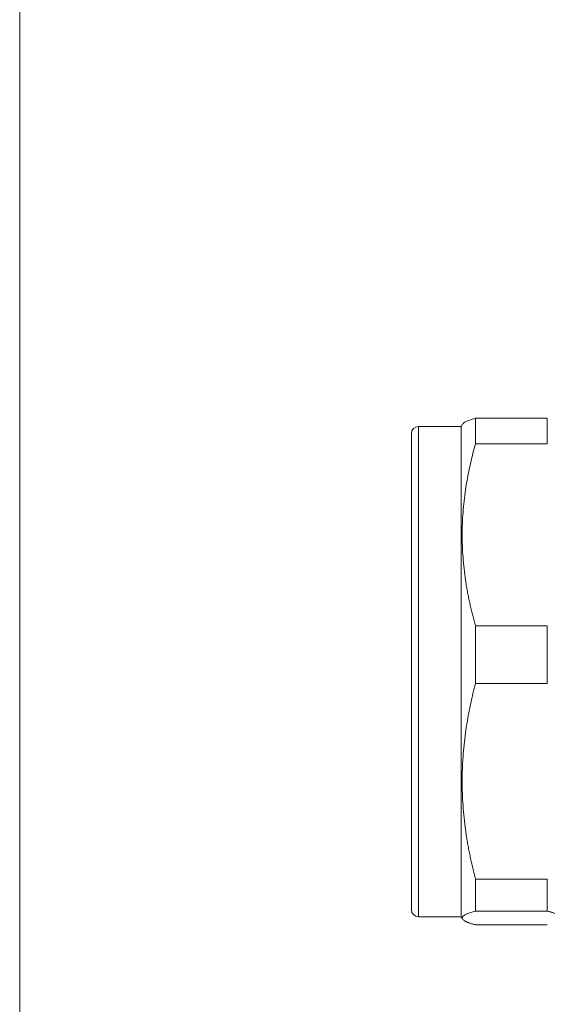
# Model space of a CAD drawing. Units: millimetres. Extents: x 0 to 594, y 0 to 420.
# Drawn here: x 0 to 74, y 143 to 282 of the extents above; entities that cross this region are included whole.
import ezdxf

# ---------------------------------------------------------------- set-up
doc = ezdxf.new("R2010")
doc.units = ezdxf.units.MM
doc.linetypes.add('SLD-Solid', pattern=[0])

msp = doc.modelspace()

# ---------------------------------------------------------------- linework, layer by layer
at = {"color": 7, "linetype": 'SLD-Solid', "lineweight": 0}
msp.add_line((0.08, 0.21), (0.08, 420.21), dxfattribs=at)
at = {"color": 7, "linetype": 'SLD-Solid', "lineweight": 15}
for p, q in [((62.38, 224.72), (62.18, 224.38)), ((64.2, 221.92), (64.2, 225.53)), ((74.3, 225.53), (64.2, 225.53)), ((74.3, 221.92), (74.3, 225.53)), ((62.18, 224.38), (56.18, 224.38)), ((62.18, 161.15), (62.18, 224.38)), ((64.2, 221.92), (74.3, 221.92)), ((64.2, 188.21), (64.2, 196.31)), ((74.3, 196.31), (64.2, 196.31)), ((74.3, 188.21), (74.3, 196.31)), ((64.2, 188.21), (74.3, 188.21)), ((62.18, 155.38), (62.18, 161.15)), ((74.3, 160.66), (64.2, 160.66)), ((64.2, 156.17), (64.2, 160.66)), ((74.3, 156.17), (74.3, 160.66)), ((56.18, 155.38), (62.18, 155.38)), ((62.18, 155.38), (62.38, 155.04)), ((64.2, 156.17), (74.3, 156.17)), ((74.3, 154.23), (64.2, 154.23))]:
    msp.add_line(p, q, dxfattribs=at)
at = {"color": 8, "linetype": 'SLD-Solid', "lineweight": 15}
msp.add_line((56.18, 155.38), (56.18, 224.38), dxfattribs=at)
at = {"color": 7, "linetype": 'SLD-Solid', "lineweight": 15}
for centre, start, end in [((56.18, 223.38), 90, 180), ((56.18, 156.38), 180, 270)]:
    msp.add_arc(centre, 1, start, end, dxfattribs=at)
for points, knots in [([(64.2, 225.53), (63.83, 225.42), (63.11, 225.21), (62.53, 224.93), (62.45, 224.76), (62.42, 224.7)], [0, 0, 0, 0, 0.396583, 0.782572, 1, 1, 1, 1]), ([(55.18, 161.98), (55.18, 162.57), (55.18, 163.74), (55.18, 165.83), (55.18, 168.15), (55.18, 170.77), (55.18, 173.61), (55.18, 176.67), (55.18, 179.9), (55.18, 183.25), (55.18, 186.68), (55.18, 189.73), (55.18, 192.39), (55.18, 194.63), (55.18, 197.18), (55.18, 200.01), (55.18, 203), (55.18, 205.82), (55.18, 208.45), (55.18, 210.92), (55.18, 213.27), (55.18, 215.45), (55.18, 217.46), (55.18, 219.23), (55.18, 220.73), (55.18, 221.92), (55.18, 222.77), (55.18, 223.29), (55.18, 223.34), (55.18, 223.37)], [0, 0, 0, 0, 0.035809, 0.071621, 0.109578, 0.147542, 0.187081, 0.226627, 0.267008, 0.307395, 0.347776, 0.388163, 0.414548, 0.440876, 0.467267, 0.505224, 0.543187, 0.578995, 0.614808, 0.650616, 0.686429, 0.724387, 0.76235, 0.80189, 0.841435, 0.881816, 0.922203, 0.962584, 1, 1, 1, 1]), ([(64.2, 196.31), (64.13, 196.55), (64, 197.04), (63.81, 197.76), (63.63, 198.48), (63.47, 199.2), (63.31, 199.91), (63.17, 200.62), (63.03, 201.34), (62.91, 202.05), (62.76, 203.05), (62.59, 204.34), (62.44, 205.94), (62.34, 207.53), (62.31, 209.12), (62.34, 210.71), (62.44, 212.3), (62.59, 213.89), (62.78, 215.37), (63.01, 216.75), (63.25, 218.04), (63.53, 219.32), (63.84, 220.62), (64.08, 221.49), (64.2, 221.92)], [0, 0, 0, 0, 0.028902, 0.057562, 0.086001, 0.114245, 0.142319, 0.170248, 0.198061, 0.225786, 0.253452, 0.315403, 0.376997, 0.438572, 0.500029, 0.561483, 0.623061, 0.684647, 0.746596, 0.796424, 0.84652, 0.897048, 0.94816, 1, 1, 1, 1]), ([(64.2, 160.66), (64.13, 160.92), (64, 161.44), (63.81, 162.22), (63.63, 163), (63.47, 163.77), (63.31, 164.54), (63.17, 165.3), (63.03, 166.07), (62.91, 166.83), (62.76, 167.91), (62.59, 169.3), (62.44, 171.01), (62.34, 172.72), (62.31, 174.43), (62.34, 176.15), (62.44, 177.86), (62.59, 179.57), (62.78, 181.16), (63.01, 182.65), (63.25, 184.03), (63.53, 185.41), (63.84, 186.81), (64.08, 187.74), (64.2, 188.21)], [0, 0, 0, 0, 0.028902, 0.057562, 0.086001, 0.114245, 0.142319, 0.170248, 0.198061, 0.225786, 0.253452, 0.315403, 0.376997, 0.438572, 0.500029, 0.561483, 0.623061, 0.684647, 0.746596, 0.796424, 0.84652, 0.897048, 0.94816, 1, 1, 1, 1]), ([(55.18, 156.39), (55.18, 156.39), (55.18, 156.35), (55.18, 156.46), (55.18, 156.69), (55.18, 157.15), (55.18, 157.89), (55.18, 159), (55.18, 160.35), (55.18, 161.44), (55.18, 161.98)], [0, 0, 0, 0, 0.012939, 0.127849, 0.24251, 0.357443, 0.522751, 0.688085, 0.844036, 1, 1, 1, 1]), ([(64.2, 154.23), (64.13, 154.25), (64, 154.28), (63.81, 154.34), (63.63, 154.39), (63.47, 154.45), (63.31, 154.5), (63.17, 154.56), (63.03, 154.61), (62.91, 154.66), (62.76, 154.74), (62.59, 154.84), (62.44, 154.96), (62.34, 155.08), (62.31, 155.2), (62.34, 155.32), (62.44, 155.44), (62.59, 155.56), (62.78, 155.67), (63.01, 155.78), (63.25, 155.87), (63.53, 155.97), (63.84, 156.07), (64.08, 156.13), (64.2, 156.17)], [0, 0, 0, 0, 0.028902, 0.057562, 0.086001, 0.114245, 0.142319, 0.170248, 0.198061, 0.225786, 0.253452, 0.315403, 0.376997, 0.438572, 0.500029, 0.561483, 0.623061, 0.684647, 0.746596, 0.796424, 0.84652, 0.897048, 0.94816, 1, 1, 1, 1]), ([(74.3, 156.17), (74.36, 156.15), (74.49, 156.12), (74.66, 156.07), (74.82, 156.02), (74.98, 155.97), (75.19, 155.9), (75.45, 155.8), (75.71, 155.68), (75.92, 155.56), (76.05, 155.45), (76.13, 155.36), (76.17, 155.28), (76.18, 155.22), (76.18, 155.2)], [0, 0, 0, 0, 0.052377, 0.104412, 0.156139, 0.207594, 0.258811, 0.383464, 0.506784, 0.631405, 0.755354, 0.837094, 0.91856, 1, 1, 1, 1])]:
    msp.add_open_spline(points, degree=3, knots=knots, dxfattribs=at)

doc.saveas('drawing.dxf')
